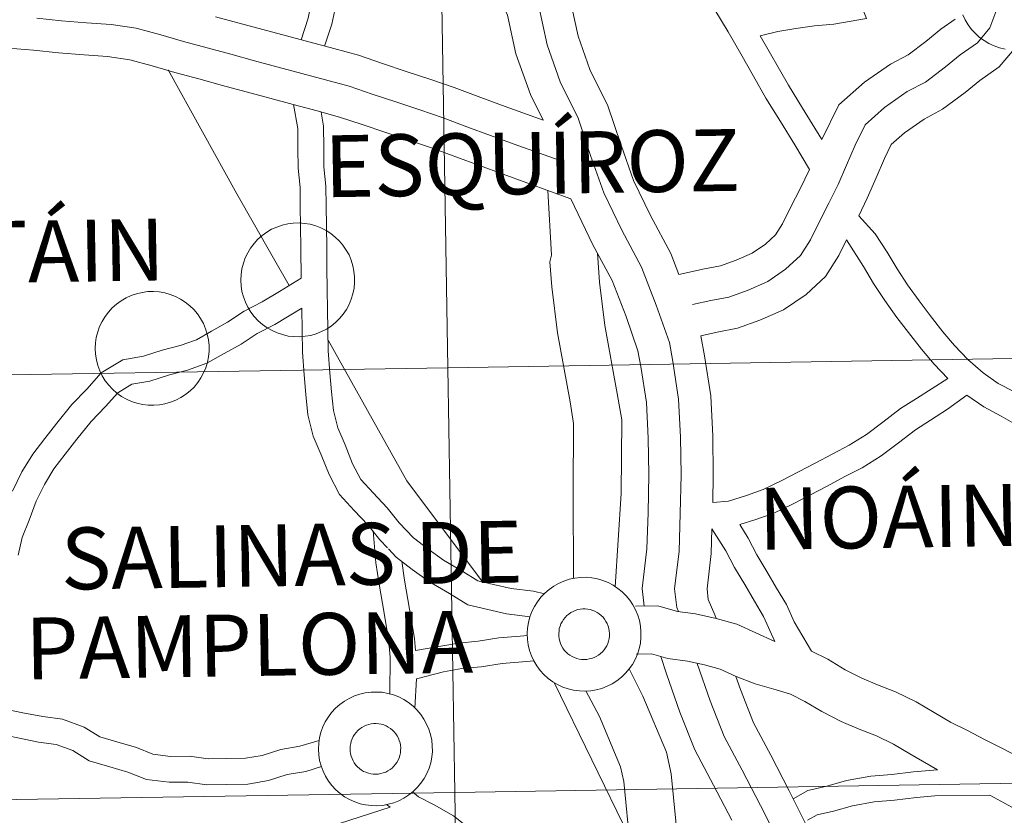
# Model space of a CAD drawing. Units: metres. Extents: x 606419 to 610920, y 4738115 to 4741155.
# Drawn here: x 607462 to 607527, y 4738287 to 4738339 of the extents above; entities that cross this region are included whole.
import ezdxf
from ezdxf.enums import TextEntityAlignment as Align

# ---------------------------------------------------------------- set-up
doc = ezdxf.new("R2010")
doc.units = ezdxf.units.M
doc.header["$MEASUREMENT"] = 0
doc.layers.add('Level 63', color=2, linetype='Continuous', lineweight=0)
doc.styles.add('Arial', font='ARIAL.TTF', dxfattribs={"height": 0.2})

msp = doc.modelspace()

# ---------------------------------------------------------------- linework, layer by layer
at = {"layer": 'Level 63', "linetype": 'Continuous', "lineweight": 0}
for points in [[(607477.22, 4738360.97, 0.01), (607480.95, 4738359.77, 0.01), (607482.43, 4738359.09, 0.01), (607484.86, 4738357.36, 0.01), (607486.9, 4738355.7, 0.01), (607489.13, 4738354.07, 0.01), (607490.21, 4738353.03, 0.01), (607492.26, 4738351, 0.01), (607493.95, 4738348.69, 0.01), (607495.45, 4738346.27, 0.01), (607496.97, 4738343.8, 0.01), (607498.19, 4738341.08, 0.01), (607498.79, 4738338.34, 0.01), (607499.56, 4738336.14, 0.01), (607500.76, 4738333.72, 0.01), (607501.63, 4738331.12, 0.01), (607502.46, 4738328.77, 0.01), (607503.57, 4738326.45, 0.01), (607504.92, 4738323.94, 0.01), (607505.46, 4738322.55, 0.01)], [(607475.9, 4738356.91, 0.01), (607478.36, 4738356.1, 0.01), (607480.38, 4738355.31, 0.01), (607482.26, 4738353.96, 0.01), (607484.29, 4738352.31, 0.01), (607486.37, 4738350.8, 0.01), (607487.22, 4738349.98, 0.01), (607489.01, 4738348.2, 0.01), (607490.4, 4738346.3, 0.01), (607491.81, 4738344.02, 0.01), (607493.19, 4738341.79, 0.01), (607494.11, 4738339.74, 0.01), (607494.67, 4738337.17, 0.01), (607495.62, 4738334.48, 0.01), (607496.46, 4738332.77, 0.01)], [(607499.49, 4738357.54, 0.01), (607500.02, 4738356.38, 0.01), (607500.51, 4738355.08, 0.01), (607501.07, 4738353.82, 0.01), (607501.63, 4738352.69, 0.01), (607502.2, 4738351.57, 0.01), (607502.82, 4738350.25, 0.01), (607503.31, 4738349.14, 0.01), (607503.94, 4738347.65, 0.01), (607504.49, 4738346.45, 0.01), (607505.11, 4738345.25, 0.01), (607505.74, 4738344, 0.01), (607506.45, 4738342.72, 0.01), (607507.14, 4738341.41, 0.01), (607507.84, 4738340.08, 0.01), (607508.73, 4738338.62, 0.01), (607509.57, 4738337.16, 0.01), (607510.4, 4738335.69, 0.01), (607511.23, 4738334.22, 0.01), (607512.19, 4738332.68, 0.01), (607513.14, 4738331.13, 0.01), (607514.11, 4738329.5, 0.01)], [(607517.37, 4738326.44, 0.01), (607517.94, 4738327.61, 0.01), (607518.52, 4738328.95, 0.01), (607519.07, 4738330.23, 0.01), (607519.53, 4738331.15, 0.01), (607520.41, 4738331.94, 0.01), (607521.71, 4738332.84, 0.01), (607522.93, 4738333.49, 0.01), (607524.43, 4738334.61, 0.01), (607525.39, 4738335.39, 0.01), (607526.68, 4738336.3, 0.01), (607527.93, 4738337.78, 0.01), (607528.59, 4738339.55, 0.01), (607528.84, 4738340.9, 0.01), (607529.23, 4738342.38, 0.01), (607529.14, 4738344.01, 0.01), (607529.09, 4738345.22, 0.01), (607529.07, 4738346.5, 0.01), (607529.05, 4738347.89, 0.01), (607528.92, 4738349.47, 0.01), (607528.6, 4738350.96, 0.01), (607528.32, 4738352.35, 0.01), (607528.04, 4738353.78, 0.01), (607527.52, 4738356.43, 0.01)], [(607470.62, 4738353.93, 0.01), (607471.23, 4738354.93, 0.01), (607471.93, 4738355.6, 0.01), (607472.76, 4738355.65, 0.01), (607473.69, 4738355.64, 0.01), (607474.81, 4738355.23, 0.01), (607475.99, 4738354.8, 0.01), (607477.2, 4738354.22, 0.01), (607478.2, 4738353.82, 0.01), (607479.53, 4738353.23, 0.01), (607480.61, 4738352.62, 0.01), (607481.42, 4738352.02, 0.01), (607481.89, 4738351.24, 0.01), (607482.15, 4738350.15, 0.01), (607482.42, 4738349, 0.01), (607482.5, 4738347.92, 0.01), (607482.4, 4738346.89, 0.01), (607481.97, 4738345.8, 0.01), (607481.54, 4738344.37, 0.01), (607481.49, 4738343.02, 0.01), (607481.31, 4738341.84, 0.01), (607481.13, 4738340.64, 0.01), (607480.9, 4738339.54, 0.01), (607480.45, 4738338.09, 0.01)], [(607483.43, 4738343.7, 0.01), (607483.22, 4738343.62, 0.01), (607483.1, 4738342.87, 0.01), (607483, 4738341.67, 0.01), (607482.73, 4738340.36, 0.01), (607482.47, 4738339.14, 0.01), (607481.99, 4738337.67, 0.01)], [(607510.84, 4738338.36, 0.01), (607512.01, 4738338.64, 0.01), (607513.2, 4738338.85, 0.01), (607514.44, 4738339.03, 0.01), (607515.73, 4738339.13, 0.01), (607517.89, 4738339.5, 0.01), (607517.66, 4738340.06, 0.01), (607517.42, 4738341.14, 0.01)], [(607496.15, 4738340.41, 0.01), (607496.73, 4738337.76, 0.01), (607497.59, 4738335.31, 0.01), (607498.78, 4738332.9, 0.01), (607499.61, 4738330.43, 0.01), (607500.48, 4738327.95, 0.01), (607501.67, 4738325.48, 0.01), (607502.98, 4738323.04, 0.01), (607503.96, 4738320.51, 0.01), (607504.83, 4738318.03, 0.01), (607505.05, 4738316.79, 0.01), (607505.44, 4738314.28, 0.01), (607505.57, 4738311.77, 0.01), (607505.6, 4738309.28, 0.01), (607505.55, 4738306.7, 0.01), (607505.47, 4738304.21, 0.01), (607505.18, 4738301.72, 0.01), (607505.32, 4738300.48, 0.01), (607505.43, 4738300.21, 0.01)], [(607506.36, 4738320.56, 0.01), (607507.57, 4738320.82, 0.01), (607508.77, 4738321.05, 0.01), (607510.04, 4738321.5, 0.01), (607511.36, 4738322.08, 0.01), (607512.53, 4738322.89, 0.01), (607513.51, 4738323.8, 0.01), (607514.18, 4738324.85, 0.01), (607514.78, 4738326.06, 0.01), (607515.4, 4738327.27, 0.01), (607516, 4738328.5, 0.01), (607516.56, 4738329.8, 0.01), (607517.13, 4738331.12, 0.01), (607517.79, 4738332.46, 0.01), (607519.08, 4738333.62, 0.01), (607520.59, 4738334.67, 0.01), (607521.79, 4738335.3, 0.01), (607523.12, 4738336.3, 0.01), (607524.1, 4738337.09, 0.01), (607525.23, 4738337.89, 0.01), (607526.06, 4738338.88, 0.01), (607526.53, 4738340.12, 0.01)], [(607462.93, 4738339.53, 0.01), (607464.56, 4738339.35, 0.01), (607466.22, 4738339.23, 0.01), (607467.86, 4738339.1, 0.01), (607469.52, 4738338.86, 0.01), (607471.14, 4738338.43, 0.01), (607472.65, 4738337.98, 0.01), (607474.22, 4738337.56, 0.01), (607475.78, 4738337.14, 0.01), (607477.35, 4738336.71, 0.01), (607478.92, 4738336.29, 0.01), (607480.48, 4738335.87, 0.01), (607482.05, 4738335.44, 0.01), (607483.61, 4738335.02, 0.01), (607485.15, 4738334.5, 0.01), (607486.72, 4738333.98, 0.01), (607488.29, 4738333.46, 0.01), (607489.85, 4738332.93, 0.01), (607491.42, 4738332.34, 0.01), (607492.99, 4738331.76, 0.01), (607494.56, 4738331.19, 0.01), (607497.83, 4738330, 0.01)], [(607474.77, 4738339.62, 0.01), (607476.34, 4738339.2, 0.01), (607477.91, 4738338.78, 0.01), (607479.47, 4738338.35, 0.01), (607481.04, 4738337.93, 0.01), (607482.6, 4738337.51, 0.01), (607484.23, 4738337.07, 0.01), (607485.83, 4738336.52, 0.01), (607487.4, 4738336, 0.01), (607488.96, 4738335.48, 0.01), (607490.57, 4738334.94, 0.01), (607492.17, 4738334.34, 0.01), (607493.72, 4738333.77, 0.01), (607496.46, 4738332.77, 0.01)], [(607514.93, 4738331.48, 0.01), (607516.06, 4738333.78, 0.01), (607517.75, 4738335.3, 0.01), (607519.48, 4738336.49, 0.01), (607520.64, 4738337.11, 0.01), (607521.81, 4738337.98, 0.01), (607522.81, 4738338.8, 0.01), (607523.77, 4738339.47, 0.01)], [(607527.07, 4738337.48, 0.01), (607526.7, 4738337.57, 0.01), (607526.34, 4738337.69, 0.01), (607526, 4738337.85, 0.01), (607525.68, 4738338.04, 0.01), (607525.38, 4738338.26, 0.01), (607525.1, 4738338.51, 0.01), (607524.84, 4738338.79, 0.01), (607524.62, 4738339.09, 0.01), (607524.43, 4738339.42, 0.01), (607524.27, 4738339.76, 0.01)], [(607510.84, 4738338.36, 0.01), (607512.71, 4738335.1, 0.01), (607513.65, 4738333.57, 0.01), (607514.93, 4738331.48, 0.01)], [(607461.06, 4738337.55, 0.01), (607462.72, 4738337.4, 0.01), (607464.37, 4738337.23, 0.01), (607466.06, 4738337.1, 0.01), (607467.62, 4738336.98, 0.01), (607469.09, 4738336.76, 0.01), (607470.56, 4738336.38, 0.01), (607472.07, 4738335.93, 0.01), (607473.66, 4738335.5, 0.01), (607475.23, 4738335.08, 0.01), (607476.79, 4738334.65, 0.01), (607478.36, 4738334.23, 0.01), (607479.92, 4738333.81, 0.01), (607481.49, 4738333.38, 0.01), (607482.99, 4738332.98, 0.01), (607484.47, 4738332.48, 0.01), (607486.05, 4738331.95, 0.01), (607487.61, 4738331.43, 0.01), (607489.14, 4738330.92, 0.01), (607490.68, 4738330.34, 0.01), (607492.26, 4738329.76, 0.01), (607493.83, 4738329.19, 0.01), (607495.39, 4738328.62, 0.01), (607496.96, 4738328.04, 0.01), (607498.3, 4738327.56, 0.01)], [(607471.63, 4738336.1, 0.01), (607476.17, 4738327.9, 0.01), (607478.51, 4738323.79, 0.01), (607479.65, 4738321.81, 0.01)], [(607479.94, 4738333.8, 0.01), (607480.21, 4738332.23, 0.01), (607480.23, 4738330.91, 0.01), (607480.25, 4738329.59, 0.01), (607480.37, 4738328.3, 0.01), (607480.38, 4738327.05, 0.01), (607480.4, 4738325.76, 0.01), (607480.42, 4738324.27, 0.01), (607480.45, 4738322.3, 0.01)], [(607481.76, 4738333.31, 0.01), (607481.92, 4738332.38, 0.01), (607481.94, 4738330.93, 0.01), (607481.95, 4738329.68, 0.01), (607482.07, 4738328.39, 0.01), (607482.09, 4738327.07, 0.01), (607482.11, 4738325.78, 0.01), (607482.13, 4738324.3, 0.01), (607482.15, 4738323.01, 0.01), (607482.17, 4738321.52, 0.01), (607482.19, 4738320.24, 0.01), (607482.21, 4738318.85, 0.01), (607482.23, 4738317.49, 0.01), (607482.35, 4738316.04, 0.01), (607482.46, 4738314.76, 0.01), (607482.58, 4738313.54, 0.01), (607482.86, 4738312.38, 0.01), (607483.35, 4738311.26, 0.01), (607483.85, 4738310, 0.01), (607484.39, 4738308.96, 0.01), (607485.22, 4738308.07, 0.01), (607486.14, 4738307.08, 0.01), (607486.94, 4738306.1, 0.01), (607487.89, 4738305.09, 0.01), (607488.82, 4738304.37, 0.01), (607489.87, 4738303.62, 0.01), (607491.15, 4738302.86, 0.01), (607492.14, 4738302.25, 0.01), (607493.19, 4738302, 0.01), (607494.34, 4738301.73, 0.01), (607495.83, 4738301.56, 0.01), (607496.55, 4738301.39, 0.01)], [(607505.46, 4738322.55, 0.01), (607507.15, 4738322.91, 0.01), (607508.21, 4738323.11, 0.01), (607509.25, 4738323.49, 0.01), (607510.32, 4738323.95, 0.01), (607511.19, 4738324.56, 0.01), (607511.86, 4738325.18, 0.01), (607512.32, 4738325.9, 0.01), (607512.87, 4738327.02, 0.01), (607513.49, 4738328.23, 0.01), (607514.11, 4738329.5, 0.01)], [(607496.78, 4738328.11, 0.01), (607497.02, 4738323.82, 0.01), (607496.92, 4738323.38, 0.01), (607497.04, 4738321.72, 0.01), (607497.42, 4738318.68, 0.01), (607498.25, 4738314.11, 0.01), (607498.49, 4738312.67, 0.01), (607498.46, 4738308.09, 0.01), (607498.47, 4738302.4, 0.01)], [(607498.3, 4738327.56, 0.01), (607499.77, 4738324.51, 0.01), (607501.03, 4738322.15, 0.01), (607501.96, 4738319.77, 0.01), (607502.75, 4738317.49, 0.01), (607502.95, 4738316.44, 0.01), (607503.31, 4738314.06, 0.01), (607503.43, 4738311.7, 0.01), (607503.47, 4738309.29, 0.01), (607503.42, 4738306.76, 0.01), (607503.34, 4738304.37, 0.01), (607503.03, 4738301.73, 0.01), (607503.16, 4738300.57, 0.01)], [(607517.37, 4738326.44, 0.01), (607518.47, 4738325.24, 0.01), (607519.25, 4738324.03, 0.01), (607519.91, 4738322.92, 0.01), (607520.61, 4738321.86, 0.01), (607521.37, 4738320.79, 0.01), (607522.11, 4738319.83, 0.01), (607522.95, 4738318.75, 0.01), (607523.72, 4738317.84, 0.01), (607524.61, 4738316.92, 0.01), (607525.61, 4738316.03, 0.01), (607526.61, 4738315.33, 0.01), (607527.69, 4738314.76, 0.01)], [(607506.91, 4738318.49, 0.01), (607508, 4738318.72, 0.01), (607509.34, 4738318.98, 0.01), (607510.82, 4738319.52, 0.01), (607512.4, 4738320.2, 0.01), (607513.88, 4738321.22, 0.01), (607515.17, 4738322.42, 0.01), (607516.05, 4738323.8, 0.01), (607516.56, 4738324.84, 0.01)], [(607516.56, 4738324.84, 0.01), (607517.69, 4738323.07, 0.01), (607518.36, 4738321.95, 0.01), (607519.1, 4738320.83, 0.01), (607519.89, 4738319.7, 0.01), (607520.66, 4738318.71, 0.01), (607521.52, 4738317.59, 0.01), (607522.37, 4738316.6, 0.01), (607523.28, 4738315.66, 0.01)], [(607500.06, 4738323.96, 0.01), (607500.2, 4738322.03, 0.01), (607500.56, 4738319.16, 0.01), (607501.37, 4738314.66, 0.01), (607501.67, 4738312.92, 0.01), (607501.63, 4738308.04, 0.01), (607501.23, 4738301.86, 0.01)], [(607461.32, 4738308.19, 0.01), (607461.93, 4738309.47, 0.01), (607462.66, 4738310.64, 0.01), (607463.46, 4738311.68, 0.01), (607464.25, 4738312.69, 0.01), (607465.25, 4738313.93, 0.01), (607466.24, 4738314.95, 0.01), (607467.19, 4738316.03, 0.01), (607468.62, 4738316.9, 0.01), (607470, 4738317.13, 0.01), (607471.24, 4738317.53, 0.01), (607472.42, 4738317.84, 0.01), (607473.5, 4738318.22, 0.01), (607474.51, 4738318.79, 0.01), (607475.57, 4738319.39, 0.01), (607476.66, 4738320.11, 0.01), (607477.85, 4738320.73, 0.01), (607479.01, 4738321.42, 0.01), (607480.45, 4738322.3, 0.01)], [(607461.7, 4738303.95, 0.01), (607461.97, 4738305.11, 0.01), (607462.43, 4738306.26, 0.01), (607462.89, 4738307.53, 0.01), (607463.43, 4738308.64, 0.01), (607464.06, 4738309.67, 0.01), (607464.81, 4738310.63, 0.01), (607465.59, 4738311.63, 0.01), (607466.53, 4738312.8, 0.01), (607467.49, 4738313.79, 0.01), (607468.3, 4738314.71, 0.01), (607469.22, 4738315.27, 0.01), (607470.41, 4738315.47, 0.01), (607471.73, 4738315.89, 0.01), (607472.92, 4738316.21, 0.01), (607474.2, 4738316.66, 0.01), (607475.35, 4738317.31, 0.01), (607476.46, 4738317.93, 0.01), (607477.52, 4738318.63, 0.01), (607478.69, 4738319.24, 0.01), (607480.48, 4738320.32, 0.01)], [(607480.48, 4738320.32, 0.01), (607480.5, 4738318.82, 0.01), (607480.52, 4738317.41, 0.01), (607480.65, 4738315.89, 0.01), (607480.76, 4738314.6, 0.01), (607480.89, 4738313.25, 0.01), (607481.23, 4738311.84, 0.01), (607481.77, 4738310.6, 0.01), (607482.29, 4738309.29, 0.01), (607482.98, 4738307.97, 0.01), (607483.96, 4738306.91, 0.01), (607484.85, 4738305.95, 0.01), (607485.66, 4738304.97, 0.01), (607486.15, 4738304.44, 0.01)], [(607506.91, 4738318.49, 0.01), (607507.16, 4738317.15, 0.01), (607507.57, 4738314.5, 0.01), (607507.7, 4738311.84, 0.01), (607507.74, 4738309.27, 0.01), (607507.7, 4738307.44, 0.01)], [(607482.22, 4738318.19, 0.01), (607487.44, 4738308.87, 0.01), (607492.46, 4738302.18, 0.01)], [(607507.7, 4738307.44, 0.01), (607508.75, 4738307.53, 0.01), (607509.94, 4738307.9, 0.01), (607511.04, 4738308.29, 0.01), (607512.28, 4738308.89, 0.01), (607513.38, 4738309.46, 0.01), (607514.49, 4738310.04, 0.01), (607515.65, 4738310.66, 0.01), (607516.74, 4738311.23, 0.01), (607517.88, 4738311.94, 0.01), (607518.96, 4738312.76, 0.01), (607520.14, 4738313.66, 0.01), (607521.2, 4738314.34, 0.01), (607523.28, 4738315.66, 0.01)], [(607509.49, 4738305.97, 0.01), (607510.48, 4738306.28, 0.01), (607511.7, 4738306.71, 0.01), (607513.04, 4738307.36, 0.01), (607514.17, 4738307.95, 0.01), (607515.29, 4738308.53, 0.01), (607516.45, 4738309.15, 0.01), (607517.59, 4738309.74, 0.01), (607518.85, 4738310.53, 0.01), (607520, 4738311.4, 0.01), (607521.13, 4738312.26, 0.01), (607522.13, 4738312.9, 0.01), (607523.26, 4738313.62, 0.01), (607524.53, 4738314.55, 0.01)], [(607524.53, 4738314.55, 0.01), (607525.66, 4738313.77, 0.01), (607526.8, 4738313.16, 0.01), (607527.89, 4738312.54, 0.01)], [(607485.21, 4738305.56, 0.01), (607485.38, 4738303.45, 0.01), (607485.61, 4738302.03, 0.01), (607485.82, 4738300.74, 0.01), (607486.04, 4738299.45, 0.01), (607486.25, 4738298.2, 0.01), (607486.34, 4738297.2, 0.01)], [(607507.65, 4738305.7, 0.01), (607507.6, 4738304.06, 0.01), (607507.33, 4738301.72, 0.01), (607507.41, 4738301.02, 0.01), (607507.84, 4738300, 0.01), (607507.92, 4738299.76, 0.01)], [(607507.65, 4738305.7, 0.01), (607508.56, 4738304.23, 0.01), (607509.14, 4738303.14, 0.01), (607509.82, 4738302, 0.01), (607510.46, 4738300.89, 0.01), (607511.07, 4738299.89, 0.01), (607511.81, 4738298.22, 0.01)], [(607509.49, 4738305.97, 0.01), (607510.04, 4738305.08, 0.01), (607510.63, 4738303.98, 0.01), (607511.29, 4738302.86, 0.01), (607511.93, 4738301.77, 0.01), (607512.59, 4738300.68, 0.01), (607513.09, 4738299.54, 0.01), (607514.24, 4738297.58, 0.01)], [(607486.22, 4738304.37, 0.01), (607486.73, 4738303.82, 0.01), (607487.8, 4738302.99, 0.01), (607488.94, 4738302.18, 0.01), (607490.26, 4738301.4, 0.01), (607491.48, 4738300.65, 0.01), (607492.8, 4738300.34, 0.01), (607494.04, 4738300.05, 0.01), (607495.61, 4738299.86, 0.01)], [(607487.1, 4738303.54, 0.01), (607487.29, 4738302.3, 0.01), (607487.51, 4738301.02, 0.01), (607487.72, 4738299.74, 0.01), (607487.95, 4738298.42, 0.01), (607488.02, 4738297.64, 0.01)], [(607502.59, 4738300.56, 0.01), (607504.07, 4738300.58, 0.01), (607505.37, 4738300.22, 0.01), (607506.57, 4738300.06, 0.01), (607507.94, 4738299.76, 0.01), (607509.29, 4738299.37, 0.01), (607511.81, 4738298.22, 0.01)], [(607488.02, 4738297.64, 0.01), (607490.87, 4738298.12, 0.01), (607492.16, 4738298.24, 0.01), (607493.54, 4738298.46, 0.01), (607494.95, 4738298.58, 0.01), (607495.43, 4738298.63, 0.01)], [(607514.24, 4738297.58, 0.01), (607515.33, 4738297.05, 0.01), (607516.48, 4738296.36, 0.01), (607517.57, 4738295.8, 0.01), (607518.61, 4738295.35, 0.01), (607519.8, 4738294.9, 0.01), (607521.18, 4738294.22, 0.01), (607522.36, 4738293.52, 0.01), (607523.45, 4738292.89, 0.01), (607524.58, 4738292.32, 0.01), (607525.71, 4738291.74, 0.01), (607526.85, 4738291.16, 0.01), (607527.99, 4738290.57, 0.01), (607529.15, 4738289.98, 0.01), (607530.32, 4738289.34, 0.01), (607531.51, 4738288.61, 0.01), (607532.64, 4738287.86, 0.01), (607533.76, 4738287.2, 0.01), (607534.94, 4738286.55, 0.01)], [(607486.34, 4738297.2, 0.01), (607486.31, 4738294.75, 0.01)], [(607488.09, 4738295.75, 0.01), (607489.87, 4738296.22, 0.01), (607491.09, 4738296.43, 0.01), (607492.37, 4738296.55, 0.01), (607493.75, 4738296.76, 0.01), (607495.11, 4738296.88, 0.01), (607495.86, 4738296.95, 0.01)], [(607502.64, 4738297.39, 0.01), (607503.65, 4738297.41, 0.01), (607504.73, 4738297.1, 0.01), (607506.02, 4738296.93, 0.01), (607507.15, 4738296.68, 0.01), (607508.19, 4738296.39, 0.01), (607509.26, 4738295.9, 0.01), (607510.52, 4738295.43, 0.01), (607511.75, 4738295.07, 0.01), (607512.85, 4738294.73, 0.01), (607513.81, 4738294.26, 0.01), (607514.93, 4738293.58, 0.01), (607516.21, 4738292.93, 0.01), (607517.41, 4738292.41, 0.01), (607518.54, 4738291.98, 0.01), (607519.67, 4738291.43, 0.01), (607520.76, 4738290.79, 0.01), (607522.58, 4738289.73, 0.01)], [(607504.26, 4738297.23, 0.01), (607504.65, 4738296.08, 0.01), (607505.53, 4738293.55, 0.01), (607506.52, 4738291.04, 0.01), (607507.75, 4738288.71, 0.01), (607508.96, 4738286.38, 0.01)], [(607502.16, 4738296.42, 0.01), (607503.07, 4738294.61, 0.01), (607504.63, 4738290.89, 0.01), (607504.95, 4738289.46, 0.01), (607505.42, 4738284.75, 0.01), (607505.31, 4738280.45, 0.01), (607505.21, 4738276.3, 0.01), (607505.15, 4738272.42, 0.01), (607505.25, 4738269.67, 0.01), (607505.27, 4738268.34, 0.01), (607505.09, 4738263.82, 0.01), (607505.09, 4738259.99, 0.01), (607505.15, 4738255.96, 0.01), (607505.19, 4738251.64, 0.01), (607504.93, 4738248.72, 0.01), (607504.19, 4738244.49, 0.01), (607503.51, 4738240.33, 0.01)], [(607506.67, 4738296.79, 0.01), (607506.67, 4738296.77, 0.01), (607507.54, 4738294.3, 0.01), (607508.46, 4738291.94, 0.01), (607509.65, 4738289.71, 0.01), (607510.86, 4738287.36, 0.01), (607512.05, 4738285, 0.01)], [(607488.09, 4738295.75, 0.01), (607487.97, 4738293.81, 0.01)], [(607509.24, 4738295.91, 0.01), (607509.54, 4738295.04, 0.01), (607510.4, 4738292.83, 0.01), (607511.54, 4738290.7, 0.01), (607512.77, 4738288.33, 0.01), (607514.1, 4738285.68, 0.01)], [(607497.2, 4738295.52, 0.01), (607502.18, 4738285.26, 0.01)], [(607499.29, 4738294.95, 0.01), (607500.2, 4738293.26, 0.01), (607501.59, 4738289.93, 0.01), (607501.81, 4738288.96, 0.01), (607502.24, 4738284.63, 0.01), (607502.14, 4738280.63, 0.01)], [(607458.37, 4738294.08, 0.01), (607460.63, 4738293.79, 0.01), (607462.01, 4738293.51, 0.01), (607463.33, 4738293.25, 0.01), (607464.64, 4738293.07, 0.01), (607466.06, 4738292.54, 0.01), (607467.1, 4738291.9, 0.01), (607468.24, 4738291.57, 0.01), (607469.53, 4738291.2, 0.01), (607470.62, 4738290.76, 0.01), (607471.79, 4738290.61, 0.01), (607473.05, 4738290.62, 0.01), (607474.29, 4738290.45, 0.01), (607475.47, 4738290.47, 0.01), (607476.75, 4738290.49, 0.01), (607477.86, 4738290.68, 0.01), (607479.1, 4738291.08, 0.01), (607480.35, 4738291.29, 0.01), (607481.63, 4738291.67, 0.01)], [(607458.34, 4738292.36, 0.01), (607460.36, 4738292.1, 0.01), (607461.67, 4738291.84, 0.01), (607463.04, 4738291.56, 0.01), (607464.22, 4738291.4, 0.01), (607465.31, 4738291, 0.01), (607466.4, 4738290.33, 0.01), (607467.76, 4738289.93, 0.01), (607468.97, 4738289.58, 0.01), (607470.19, 4738289.09, 0.01), (607471.7, 4738288.9, 0.01), (607472.94, 4738288.91, 0.01), (607474.19, 4738288.74, 0.01), (607475.5, 4738288.76, 0.01), (607476.9, 4738288.78, 0.01), (607478.27, 4738289.01, 0.01), (607479.51, 4738289.41, 0.01), (607480.74, 4738289.62, 0.01), (607481.79, 4738289.94, 0.01)], [(607513.03, 4738287.81, 0.01), (607513.99, 4738288.35, 0.01), (607515.27, 4738288.64, 0.01), (607516.57, 4738289.01, 0.01), (607518.18, 4738289.3, 0.01), (607519.56, 4738289.41, 0.01), (607521.01, 4738289.6, 0.01), (607522.58, 4738289.73, 0.01)], [(607487.81, 4738288.26, 0.01), (607488.22, 4738287.94, 0.01), (607489.26, 4738287.4, 0.01), (607490.52, 4738286.68, 0.01), (607491.51, 4738285.91, 0.01), (607492.57, 4738285.36, 0.01), (607493.67, 4738284.68, 0.01), (607494.77, 4738284.1, 0.01), (607495.87, 4738283.42, 0.01), (607496.95, 4738282.85, 0.01), (607498.13, 4738282.18, 0.01), (607499.47, 4738281.54, 0.01), (607500.71, 4738281.08, 0.01), (607502.14, 4738280.63, 0.01)], [(607513.98, 4738286.39, 0.01), (607514.61, 4738286.74, 0.01), (607515.7, 4738286.99, 0.01), (607516.95, 4738287.34, 0.01), (607518.4, 4738287.6, 0.01), (607519.74, 4738287.71, 0.01), (607521.19, 4738287.9, 0.01), (607522.42, 4738288, 0.01), (607526.06, 4738288.05, 0.01)], [(607526.06, 4738288.05, 0.01), (607528.73, 4738286.59, 0.01), (607529.81, 4738285.93, 0.01), (607530.95, 4738285.18, 0.01), (607532.19, 4738284.44, 0.01), (607533.43, 4738283.76, 0.01), (607534.67, 4738283.09, 0.01), (607535.85, 4738282.5, 0.01)], [(607460.9, 4738280.3, 0.01), (607462.37, 4738280.55, 0.01), (607463.52, 4738281.05, 0.01), (607464.94, 4738281.38, 0.01), (607466.11, 4738281.79, 0.01), (607467.43, 4738282.11, 0.01), (607468.72, 4738282.43, 0.01), (607470.14, 4738282.76, 0.01), (607471.41, 4738282.97, 0.01), (607472.67, 4738283.28, 0.01), (607473.97, 4738283.6, 0.01), (607475.65, 4738283.92, 0.01), (607476.91, 4738284.23, 0.01), (607478.23, 4738284.56, 0.01), (607479.67, 4738284.77, 0.01), (607480.78, 4738285.16, 0.01), (607481.89, 4738285.55, 0.01), (607482.98, 4738286.16, 0.01), (607486.33, 4738287.25, 0.01)], [(607486.1, 4738287.43, 0.01), (607486.33, 4738287.25, 0.01)]]:
    msp.add_polyline3d(points, dxfattribs=at)
for points in [[(607490.15, 4738316.35, 0.01), (607489.69, 4738344.49, 0.01), (607531.13, 4738345.18, 0.01), (607531.6, 4738317.04, 0.01), (607490.15, 4738316.35, 0.01)], [(607448.69, 4738315.69, 0.01), (607448.25, 4738343.82, 0.01), (607489.69, 4738344.49, 0.01), (607490.15, 4738316.35, 0.01), (607448.69, 4738315.69, 0.01)], [(607476.46, 4738322.55, 0.01), (607476.52, 4738322.92, 0.01), (607476.61, 4738323.29, 0.01), (607476.73, 4738323.64, 0.01), (607476.9, 4738323.98, 0.01), (607477.09, 4738324.3, 0.01), (607477.32, 4738324.6, 0.01), (607477.57, 4738324.88, 0.01), (607477.85, 4738325.13, 0.01), (607478.16, 4738325.35, 0.01), (607478.48, 4738325.54, 0.01), (607478.83, 4738325.69, 0.01), (607479.18, 4738325.82, 0.01), (607479.55, 4738325.9, 0.01), (607479.92, 4738325.95, 0.01), (607480.3, 4738325.96, 0.01), (607480.67, 4738325.93, 0.01), (607481.04, 4738325.87, 0.01), (607481.41, 4738325.77, 0.01), (607481.75, 4738325.63, 0.01), (607482.09, 4738325.46, 0.01), (607482.41, 4738325.26, 0.01), (607482.7, 4738325.02, 0.01), (607482.97, 4738324.76, 0.01), (607483.21, 4738324.48, 0.01), (607483.43, 4738324.16, 0.01), (607483.61, 4738323.84, 0.01), (607483.75, 4738323.49, 0.01), (607483.87, 4738323.13, 0.01), (607483.94, 4738322.76, 0.01), (607483.98, 4738322.39, 0.01), (607483.98, 4738322.01, 0.01), (607483.95, 4738321.64, 0.01), (607483.87, 4738321.27, 0.01), (607483.76, 4738320.91, 0.01), (607483.62, 4738320.56, 0.01), (607483.44, 4738320.23, 0.01), (607483.23, 4738319.92, 0.01), (607482.99, 4738319.63, 0.01), (607482.72, 4738319.37, 0.01), (607482.43, 4738319.13, 0.01), (607482.11, 4738318.93, 0.01), (607481.78, 4738318.76, 0.01), (607481.43, 4738318.62, 0.01), (607481.07, 4738318.51, 0.01), (607480.7, 4738318.45, 0.01), (607480.32, 4738318.42, 0.01), (607479.95, 4738318.43, 0.01), (607479.57, 4738318.47, 0.01), (607479.21, 4738318.56, 0.01), (607478.85, 4738318.67, 0.01), (607478.51, 4738318.83, 0.01), (607478.18, 4738319.01, 0.01), (607477.87, 4738319.23, 0.01), (607477.59, 4738319.48, 0.01), (607477.33, 4738319.76, 0.01), (607477.11, 4738320.05, 0.01), (607476.91, 4738320.37, 0.01), (607476.75, 4738320.71, 0.01), (607476.61, 4738321.06, 0.01), (607476.52, 4738321.43, 0.01), (607476.46, 4738321.8, 0.01), (607476.44, 4738322.18, 0.01), (607476.46, 4738322.55, 0.01)], [(607466.82, 4738318.01, 0.01), (607466.87, 4738318.38, 0.01), (607466.97, 4738318.75, 0.01), (607467.09, 4738319.1, 0.01), (607467.25, 4738319.44, 0.01), (607467.45, 4738319.76, 0.01), (607467.68, 4738320.06, 0.01), (607467.93, 4738320.34, 0.01), (607468.21, 4738320.59, 0.01), (607468.52, 4738320.81, 0.01), (607468.84, 4738321, 0.01), (607469.18, 4738321.15, 0.01), (607469.54, 4738321.27, 0.01), (607469.91, 4738321.36, 0.01), (607470.28, 4738321.41, 0.01), (607470.65, 4738321.42, 0.01), (607471.03, 4738321.39, 0.01), (607471.4, 4738321.33, 0.01), (607471.76, 4738321.23, 0.01), (607472.11, 4738321.09, 0.01), (607472.45, 4738320.92, 0.01), (607472.76, 4738320.72, 0.01), (607473.06, 4738320.48, 0.01), (607473.33, 4738320.22, 0.01), (607473.57, 4738319.93, 0.01), (607473.78, 4738319.62, 0.01), (607473.97, 4738319.29, 0.01), (607474.11, 4738318.95, 0.01), (607474.22, 4738318.59, 0.01), (607474.3, 4738318.22, 0.01), (607474.34, 4738317.85, 0.01), (607474.34, 4738317.47, 0.01), (607474.3, 4738317.1, 0.01), (607474.23, 4738316.73, 0.01), (607474.12, 4738316.37, 0.01), (607473.97, 4738316.02, 0.01), (607473.8, 4738315.69, 0.01), (607473.59, 4738315.38, 0.01), (607473.35, 4738315.09, 0.01), (607473.08, 4738314.83, 0.01), (607472.78, 4738314.59, 0.01), (607472.47, 4738314.39, 0.01), (607472.13, 4738314.22, 0.01), (607471.79, 4738314.08, 0.01), (607471.42, 4738313.97, 0.01), (607471.05, 4738313.91, 0.01), (607470.68, 4738313.88, 0.01), (607470.3, 4738313.89, 0.01), (607469.93, 4738313.93, 0.01), (607469.56, 4738314.01, 0.01), (607469.21, 4738314.13, 0.01), (607468.86, 4738314.29, 0.01), (607468.54, 4738314.47, 0.01), (607468.23, 4738314.69, 0.01), (607467.95, 4738314.94, 0.01), (607467.69, 4738315.21, 0.01), (607467.46, 4738315.51, 0.01), (607467.27, 4738315.83, 0.01), (607467.1, 4738316.17, 0.01), (607466.97, 4738316.52, 0.01), (607466.88, 4738316.89, 0.01), (607466.82, 4738317.26, 0.01), (607466.8, 4738317.64, 0.01), (607466.82, 4738318.01, 0.01)], [(607490.61, 4738288.22, 0.01), (607490.15, 4738316.35, 0.01), (607531.6, 4738317.04, 0.01), (607532.08, 4738288.91, 0.01), (607490.61, 4738288.22, 0.01)], [(607449.14, 4738287.55, 0.01), (607448.69, 4738315.69, 0.01), (607490.15, 4738316.35, 0.01), (607490.61, 4738288.22, 0.01), (607449.14, 4738287.55, 0.01)], [(607495.41, 4738298.75, 0.01), (607495.43, 4738299.12, 0.01), (607495.49, 4738299.49, 0.01), (607495.59, 4738299.86, 0.01), (607495.72, 4738300.21, 0.01), (607495.89, 4738300.54, 0.01), (607496.09, 4738300.86, 0.01), (607496.32, 4738301.16, 0.01), (607496.57, 4738301.44, 0.01), (607496.86, 4738301.68, 0.01), (607497.17, 4738301.9, 0.01), (607497.49, 4738302.08, 0.01), (607497.84, 4738302.23, 0.01), (607498.19, 4738302.35, 0.01), (607498.56, 4738302.43, 0.01), (607498.94, 4738302.47, 0.01), (607499.31, 4738302.48, 0.01), (607499.69, 4738302.45, 0.01), (607500.06, 4738302.38, 0.01), (607500.42, 4738302.27, 0.01), (607500.77, 4738302.13, 0.01), (607501.1, 4738301.96, 0.01), (607501.41, 4738301.75, 0.01), (607501.7, 4738301.52, 0.01), (607501.97, 4738301.25, 0.01), (607502.21, 4738300.96, 0.01), (607502.42, 4738300.65, 0.01), (607502.59, 4738300.32, 0.01), (607502.74, 4738299.97, 0.01), (607502.85, 4738299.61, 0.01), (607502.92, 4738299.24, 0.01), (607502.95, 4738298.86, 0.01), (607502.95, 4738298.49, 0.01), (607502.91, 4738298.11, 0.01), (607502.83, 4738297.75, 0.01), (607502.71, 4738297.39, 0.01), (607502.57, 4738297.04, 0.01), (607502.38, 4738296.71, 0.01), (607502.17, 4738296.41, 0.01), (607501.92, 4738296.12, 0.01), (607501.65, 4738295.86, 0.01), (607501.35, 4738295.63, 0.01), (607501.04, 4738295.43, 0.01), (607500.7, 4738295.26, 0.01), (607500.35, 4738295.12, 0.01), (607499.99, 4738295.03, 0.01), (607499.62, 4738294.96, 0.01), (607499.24, 4738294.94, 0.01), (607498.87, 4738294.95, 0.01), (607498.49, 4738295, 0.01), (607498.13, 4738295.09, 0.01), (607497.77, 4738295.21, 0.01), (607497.43, 4738295.37, 0.01), (607497.11, 4738295.56, 0.01), (607496.8, 4738295.78, 0.01), (607496.52, 4738296.04, 0.01), (607496.27, 4738296.31, 0.01), (607496.05, 4738296.62, 0.01), (607495.85, 4738296.94, 0.01), (607495.69, 4738297.28, 0.01), (607495.57, 4738297.63, 0.01), (607495.48, 4738298, 0.01), (607495.43, 4738298.37, 0.01), (607495.41, 4738298.75, 0.01)], [(607495.41, 4738298.75, 0.01), (607495.43, 4738299.12, 0.01), (607495.49, 4738299.49, 0.01), (607495.59, 4738299.86, 0.01), (607495.72, 4738300.21, 0.01), (607495.89, 4738300.54, 0.01), (607496.09, 4738300.86, 0.01), (607496.32, 4738301.16, 0.01), (607496.57, 4738301.44, 0.01), (607496.86, 4738301.68, 0.01), (607497.17, 4738301.9, 0.01), (607497.49, 4738302.08, 0.01), (607497.84, 4738302.23, 0.01), (607498.19, 4738302.35, 0.01), (607498.56, 4738302.43, 0.01), (607498.94, 4738302.47, 0.01), (607499.31, 4738302.48, 0.01), (607499.69, 4738302.45, 0.01), (607500.06, 4738302.38, 0.01), (607500.42, 4738302.27, 0.01), (607500.77, 4738302.13, 0.01), (607501.1, 4738301.96, 0.01), (607501.41, 4738301.75, 0.01), (607501.7, 4738301.52, 0.01), (607501.97, 4738301.25, 0.01), (607502.21, 4738300.96, 0.01), (607502.42, 4738300.65, 0.01), (607502.59, 4738300.32, 0.01), (607502.74, 4738299.97, 0.01), (607502.85, 4738299.61, 0.01), (607502.92, 4738299.24, 0.01), (607502.95, 4738298.86, 0.01), (607502.95, 4738298.49, 0.01), (607502.91, 4738298.11, 0.01), (607502.83, 4738297.75, 0.01), (607502.71, 4738297.39, 0.01), (607502.57, 4738297.04, 0.01), (607502.38, 4738296.71, 0.01), (607502.17, 4738296.41, 0.01), (607501.92, 4738296.12, 0.01), (607501.65, 4738295.86, 0.01), (607501.35, 4738295.63, 0.01), (607501.04, 4738295.43, 0.01), (607500.7, 4738295.26, 0.01), (607500.35, 4738295.12, 0.01), (607499.99, 4738295.03, 0.01), (607499.62, 4738294.96, 0.01), (607499.24, 4738294.94, 0.01), (607498.87, 4738294.95, 0.01), (607498.49, 4738295, 0.01), (607498.13, 4738295.09, 0.01), (607497.77, 4738295.21, 0.01), (607497.43, 4738295.37, 0.01), (607497.11, 4738295.56, 0.01), (607496.8, 4738295.78, 0.01), (607496.52, 4738296.04, 0.01), (607496.27, 4738296.31, 0.01), (607496.05, 4738296.62, 0.01), (607495.85, 4738296.94, 0.01), (607495.69, 4738297.28, 0.01), (607495.57, 4738297.63, 0.01), (607495.48, 4738298, 0.01), (607495.43, 4738298.37, 0.01), (607495.41, 4738298.75, 0.01)], [(607497.54, 4738299.08, 0.01), (607497.59, 4738299.24, 0.01), (607497.65, 4738299.4, 0.01), (607497.73, 4738299.54, 0.01), (607497.81, 4738299.68, 0.01), (607497.92, 4738299.82, 0.01), (607498.03, 4738299.94, 0.01), (607498.16, 4738300.04, 0.01), (607498.3, 4738300.14, 0.01), (607498.45, 4738300.22, 0.01), (607498.6, 4738300.29, 0.01), (607498.76, 4738300.34, 0.01), (607498.93, 4738300.37, 0.01), (607499.09, 4738300.39, 0.01), (607499.26, 4738300.39, 0.01), (607499.43, 4738300.37, 0.01), (607499.59, 4738300.34, 0.01), (607499.75, 4738300.29, 0.01), (607499.9, 4738300.23, 0.01), (607500.05, 4738300.15, 0.01), (607500.19, 4738300.05, 0.01), (607500.32, 4738299.95, 0.01), (607500.44, 4738299.83, 0.01), (607500.54, 4738299.7, 0.01), (607500.63, 4738299.56, 0.01), (607500.71, 4738299.41, 0.01), (607500.77, 4738299.25, 0.01), (607500.82, 4738299.09, 0.01), (607500.85, 4738298.93, 0.01), (607500.86, 4738298.76, 0.01), (607500.86, 4738298.59, 0.01), (607500.84, 4738298.43, 0.01), (607500.8, 4738298.26, 0.01), (607500.75, 4738298.1, 0.01), (607500.68, 4738297.95, 0.01), (607500.6, 4738297.81, 0.01), (607500.5, 4738297.67, 0.01), (607500.39, 4738297.54, 0.01), (607500.27, 4738297.43, 0.01), (607500.13, 4738297.33, 0.01), (607499.99, 4738297.24, 0.01), (607499.84, 4738297.17, 0.01), (607499.68, 4738297.11, 0.01), (607499.52, 4738297.07, 0.01), (607499.36, 4738297.04, 0.01), (607499.19, 4738297.03, 0.01), (607499.02, 4738297.04, 0.01), (607498.86, 4738297.06, 0.01), (607498.69, 4738297.1, 0.01), (607498.54, 4738297.16, 0.01), (607498.39, 4738297.23, 0.01), (607498.24, 4738297.32, 0.01), (607498.11, 4738297.42, 0.01), (607497.99, 4738297.53, 0.01), (607497.87, 4738297.66, 0.01), (607497.78, 4738297.79, 0.01), (607497.69, 4738297.94, 0.01), (607497.62, 4738298.09, 0.01), (607497.57, 4738298.25, 0.01), (607497.53, 4738298.41, 0.01), (607497.51, 4738298.58, 0.01), (607497.5, 4738298.75, 0.01), (607497.52, 4738298.91, 0.01), (607497.54, 4738299.08, 0.01)], [(607497.54, 4738299.08, 0.01), (607497.59, 4738299.24, 0.01), (607497.65, 4738299.4, 0.01), (607497.73, 4738299.54, 0.01), (607497.81, 4738299.68, 0.01), (607497.92, 4738299.82, 0.01), (607498.03, 4738299.94, 0.01), (607498.16, 4738300.04, 0.01), (607498.3, 4738300.14, 0.01), (607498.45, 4738300.22, 0.01), (607498.6, 4738300.29, 0.01), (607498.76, 4738300.34, 0.01), (607498.93, 4738300.37, 0.01), (607499.09, 4738300.39, 0.01), (607499.26, 4738300.39, 0.01), (607499.43, 4738300.37, 0.01), (607499.59, 4738300.34, 0.01), (607499.75, 4738300.29, 0.01), (607499.9, 4738300.23, 0.01), (607500.05, 4738300.15, 0.01), (607500.19, 4738300.05, 0.01), (607500.32, 4738299.95, 0.01), (607500.44, 4738299.83, 0.01), (607500.54, 4738299.7, 0.01), (607500.63, 4738299.56, 0.01), (607500.71, 4738299.41, 0.01), (607500.77, 4738299.25, 0.01), (607500.82, 4738299.09, 0.01), (607500.85, 4738298.93, 0.01), (607500.86, 4738298.76, 0.01), (607500.86, 4738298.59, 0.01), (607500.84, 4738298.43, 0.01), (607500.8, 4738298.26, 0.01), (607500.75, 4738298.1, 0.01), (607500.68, 4738297.95, 0.01), (607500.6, 4738297.81, 0.01), (607500.5, 4738297.67, 0.01), (607500.39, 4738297.54, 0.01), (607500.27, 4738297.43, 0.01), (607500.13, 4738297.33, 0.01), (607499.99, 4738297.24, 0.01), (607499.84, 4738297.17, 0.01), (607499.68, 4738297.11, 0.01), (607499.52, 4738297.07, 0.01), (607499.36, 4738297.04, 0.01), (607499.19, 4738297.03, 0.01), (607499.02, 4738297.04, 0.01), (607498.86, 4738297.06, 0.01), (607498.69, 4738297.1, 0.01), (607498.54, 4738297.16, 0.01), (607498.39, 4738297.23, 0.01), (607498.24, 4738297.32, 0.01), (607498.11, 4738297.42, 0.01), (607497.99, 4738297.53, 0.01), (607497.87, 4738297.66, 0.01), (607497.78, 4738297.79, 0.01), (607497.69, 4738297.94, 0.01), (607497.62, 4738298.09, 0.01), (607497.57, 4738298.25, 0.01), (607497.53, 4738298.41, 0.01), (607497.51, 4738298.58, 0.01), (607497.5, 4738298.75, 0.01), (607497.52, 4738298.91, 0.01), (607497.54, 4738299.08, 0.01)], [(607481.61, 4738291.48, 0.01), (607481.66, 4738291.85, 0.01), (607481.75, 4738292.21, 0.01), (607481.88, 4738292.57, 0.01), (607482.04, 4738292.91, 0.01), (607482.24, 4738293.23, 0.01), (607482.46, 4738293.53, 0.01), (607482.72, 4738293.8, 0.01), (607483, 4738294.05, 0.01), (607483.3, 4738294.27, 0.01), (607483.63, 4738294.46, 0.01), (607483.97, 4738294.62, 0.01), (607484.33, 4738294.74, 0.01), (607484.69, 4738294.82, 0.01), (607485.07, 4738294.87, 0.01), (607485.44, 4738294.88, 0.01), (607485.81, 4738294.86, 0.01), (607486.19, 4738294.79, 0.01), (607486.55, 4738294.69, 0.01), (607486.9, 4738294.56, 0.01), (607487.23, 4738294.38, 0.01), (607487.55, 4738294.18, 0.01), (607487.85, 4738293.95, 0.01), (607488.11, 4738293.69, 0.01), (607488.36, 4738293.4, 0.01), (607488.57, 4738293.09, 0.01), (607488.75, 4738292.76, 0.01), (607488.9, 4738292.41, 0.01), (607489.01, 4738292.06, 0.01), (607489.09, 4738291.69, 0.01), (607489.12, 4738291.31, 0.01), (607489.13, 4738290.94, 0.01), (607489.09, 4738290.56, 0.01), (607489.02, 4738290.19, 0.01), (607488.91, 4738289.83, 0.01), (607488.76, 4738289.49, 0.01), (607488.58, 4738289.16, 0.01), (607488.37, 4738288.84, 0.01), (607488.13, 4738288.56, 0.01), (607487.86, 4738288.29, 0.01), (607487.57, 4738288.06, 0.01), (607487.25, 4738287.85, 0.01), (607486.92, 4738287.68, 0.01), (607486.57, 4738287.54, 0.01), (607486.21, 4738287.44, 0.01), (607485.84, 4738287.37, 0.01), (607485.46, 4738287.34, 0.01), (607485.09, 4738287.35, 0.01), (607484.71, 4738287.4, 0.01), (607484.35, 4738287.48, 0.01), (607483.99, 4738287.6, 0.01), (607483.65, 4738287.75, 0.01), (607483.32, 4738287.94, 0.01), (607483.02, 4738288.16, 0.01), (607482.73, 4738288.4, 0.01), (607482.48, 4738288.68, 0.01), (607482.25, 4738288.98, 0.01), (607482.05, 4738289.3, 0.01), (607481.89, 4738289.64, 0.01), (607481.76, 4738289.99, 0.01), (607481.66, 4738290.35, 0.01), (607481.61, 4738290.72, 0.01), (607481.59, 4738291.1, 0.01), (607481.61, 4738291.48, 0.01)], [(607481.61, 4738291.48, 0.01), (607481.66, 4738291.85, 0.01), (607481.75, 4738292.21, 0.01), (607481.88, 4738292.57, 0.01), (607482.04, 4738292.91, 0.01), (607482.24, 4738293.23, 0.01), (607482.46, 4738293.53, 0.01), (607482.72, 4738293.8, 0.01), (607483, 4738294.05, 0.01), (607483.3, 4738294.27, 0.01), (607483.63, 4738294.46, 0.01), (607483.97, 4738294.62, 0.01), (607484.33, 4738294.74, 0.01), (607484.69, 4738294.82, 0.01), (607485.07, 4738294.87, 0.01), (607485.44, 4738294.88, 0.01), (607485.81, 4738294.86, 0.01), (607486.19, 4738294.79, 0.01), (607486.55, 4738294.69, 0.01), (607486.9, 4738294.56, 0.01), (607487.23, 4738294.38, 0.01), (607487.55, 4738294.18, 0.01), (607487.85, 4738293.95, 0.01), (607488.11, 4738293.69, 0.01), (607488.36, 4738293.4, 0.01), (607488.57, 4738293.09, 0.01), (607488.75, 4738292.76, 0.01), (607488.9, 4738292.41, 0.01), (607489.01, 4738292.06, 0.01), (607489.09, 4738291.69, 0.01), (607489.12, 4738291.31, 0.01), (607489.13, 4738290.94, 0.01), (607489.09, 4738290.56, 0.01), (607489.02, 4738290.19, 0.01), (607488.91, 4738289.83, 0.01), (607488.76, 4738289.49, 0.01), (607488.58, 4738289.16, 0.01), (607488.37, 4738288.84, 0.01), (607488.13, 4738288.56, 0.01), (607487.86, 4738288.29, 0.01), (607487.57, 4738288.06, 0.01), (607487.25, 4738287.85, 0.01), (607486.92, 4738287.68, 0.01), (607486.57, 4738287.54, 0.01), (607486.21, 4738287.44, 0.01), (607485.84, 4738287.37, 0.01), (607485.46, 4738287.34, 0.01), (607485.09, 4738287.35, 0.01), (607484.71, 4738287.4, 0.01), (607484.35, 4738287.48, 0.01), (607483.99, 4738287.6, 0.01), (607483.65, 4738287.75, 0.01), (607483.32, 4738287.94, 0.01), (607483.02, 4738288.16, 0.01), (607482.73, 4738288.4, 0.01), (607482.48, 4738288.68, 0.01), (607482.25, 4738288.98, 0.01), (607482.05, 4738289.3, 0.01), (607481.89, 4738289.64, 0.01), (607481.76, 4738289.99, 0.01), (607481.66, 4738290.35, 0.01), (607481.61, 4738290.72, 0.01), (607481.59, 4738291.1, 0.01), (607481.61, 4738291.48, 0.01)], [(607483.76, 4738291.62, 0.01), (607483.82, 4738291.78, 0.01), (607483.89, 4738291.93, 0.01), (607483.98, 4738292.07, 0.01), (607484.08, 4738292.2, 0.01), (607484.2, 4738292.32, 0.01), (607484.32, 4738292.43, 0.01), (607484.46, 4738292.53, 0.01), (607484.61, 4738292.61, 0.01), (607484.76, 4738292.68, 0.01), (607484.92, 4738292.73, 0.01), (607485.08, 4738292.77, 0.01), (607485.25, 4738292.79, 0.01), (607485.41, 4738292.79, 0.01), (607485.58, 4738292.78, 0.01), (607485.75, 4738292.75, 0.01), (607485.91, 4738292.7, 0.01), (607486.06, 4738292.64, 0.01), (607486.21, 4738292.56, 0.01), (607486.35, 4738292.47, 0.01), (607486.48, 4738292.36, 0.01), (607486.6, 4738292.24, 0.01), (607486.71, 4738292.12, 0.01), (607486.8, 4738291.98, 0.01), (607486.88, 4738291.83, 0.01), (607486.94, 4738291.67, 0.01), (607486.99, 4738291.51, 0.01), (607487.02, 4738291.35, 0.01), (607487.04, 4738291.18, 0.01), (607487.03, 4738291.02, 0.01), (607487.02, 4738290.85, 0.01), (607486.98, 4738290.68, 0.01), (607486.93, 4738290.52, 0.01), (607486.87, 4738290.37, 0.01), (607486.78, 4738290.22, 0.01), (607486.69, 4738290.09, 0.01), (607486.58, 4738289.96, 0.01), (607486.46, 4738289.84, 0.01), (607486.33, 4738289.74, 0.01), (607486.19, 4738289.65, 0.01), (607486.04, 4738289.58, 0.01), (607485.88, 4738289.52, 0.01), (607485.72, 4738289.47, 0.01), (607485.55, 4738289.44, 0.01), (607485.39, 4738289.43, 0.01), (607485.22, 4738289.44, 0.01), (607485.05, 4738289.46, 0.01), (607484.89, 4738289.5, 0.01), (607484.73, 4738289.56, 0.01), (607484.58, 4738289.62, 0.01), (607484.44, 4738289.71, 0.01), (607484.3, 4738289.81, 0.01), (607484.18, 4738289.92, 0.01), (607484.06, 4738290.04, 0.01), (607483.96, 4738290.18, 0.01), (607483.88, 4738290.32, 0.01), (607483.81, 4738290.47, 0.01), (607483.75, 4738290.63, 0.01), (607483.71, 4738290.79, 0.01), (607483.69, 4738290.96, 0.01), (607483.68, 4738291.13, 0.01), (607483.69, 4738291.29, 0.01), (607483.72, 4738291.46, 0.01), (607483.76, 4738291.62, 0.01)], [(607483.76, 4738291.62, 0.01), (607483.82, 4738291.78, 0.01), (607483.89, 4738291.93, 0.01), (607483.98, 4738292.07, 0.01), (607484.08, 4738292.2, 0.01), (607484.2, 4738292.32, 0.01), (607484.32, 4738292.43, 0.01), (607484.46, 4738292.53, 0.01), (607484.61, 4738292.61, 0.01), (607484.76, 4738292.68, 0.01), (607484.92, 4738292.73, 0.01), (607485.08, 4738292.77, 0.01), (607485.25, 4738292.79, 0.01), (607485.41, 4738292.79, 0.01), (607485.58, 4738292.78, 0.01), (607485.75, 4738292.75, 0.01), (607485.91, 4738292.7, 0.01), (607486.06, 4738292.64, 0.01), (607486.21, 4738292.56, 0.01), (607486.35, 4738292.47, 0.01), (607486.48, 4738292.36, 0.01), (607486.6, 4738292.24, 0.01), (607486.71, 4738292.12, 0.01), (607486.8, 4738291.98, 0.01), (607486.88, 4738291.83, 0.01), (607486.94, 4738291.67, 0.01), (607486.99, 4738291.51, 0.01), (607487.02, 4738291.35, 0.01), (607487.04, 4738291.18, 0.01), (607487.03, 4738291.02, 0.01), (607487.02, 4738290.85, 0.01), (607486.98, 4738290.68, 0.01), (607486.93, 4738290.52, 0.01), (607486.87, 4738290.37, 0.01), (607486.78, 4738290.22, 0.01), (607486.69, 4738290.09, 0.01), (607486.58, 4738289.96, 0.01), (607486.46, 4738289.84, 0.01), (607486.33, 4738289.74, 0.01), (607486.19, 4738289.65, 0.01), (607486.04, 4738289.58, 0.01), (607485.88, 4738289.52, 0.01), (607485.72, 4738289.47, 0.01), (607485.55, 4738289.44, 0.01), (607485.39, 4738289.43, 0.01), (607485.22, 4738289.44, 0.01), (607485.05, 4738289.46, 0.01), (607484.89, 4738289.5, 0.01), (607484.73, 4738289.56, 0.01), (607484.58, 4738289.62, 0.01), (607484.44, 4738289.71, 0.01), (607484.3, 4738289.81, 0.01), (607484.18, 4738289.92, 0.01), (607484.06, 4738290.04, 0.01), (607483.96, 4738290.18, 0.01), (607483.88, 4738290.32, 0.01), (607483.81, 4738290.47, 0.01), (607483.75, 4738290.63, 0.01), (607483.71, 4738290.79, 0.01), (607483.69, 4738290.96, 0.01), (607483.68, 4738291.13, 0.01), (607483.69, 4738291.29, 0.01), (607483.72, 4738291.46, 0.01), (607483.76, 4738291.62, 0.01)], [(607491.07, 4738260.09, 0.01), (607490.61, 4738288.22, 0.01), (607532.08, 4738288.91, 0.01), (607532.55, 4738260.78, 0.01), (607491.07, 4738260.09, 0.01)], [(607449.58, 4738259.42, 0.01), (607449.14, 4738287.55, 0.01), (607490.61, 4738288.22, 0.01), (607491.07, 4738260.09, 0.01), (607449.58, 4738259.42, 0.01)]]:
    msp.add_polyline3d(points, close=True, dxfattribs=at)

# ---------------------------------------------------------------- texts
at = {"layer": 'Level 63', "linetype": 'Continuous', "lineweight": 0, "style": 'Arial'}
for s, height, p in [('ESQUÍROZ', 4.1, (607495.736, 4738329.927, 0.01)), ('BARBATÁIN', 4.1, (607456.34, 4738323.97, 0.01)), ('NOÁIN ( VALLE DE ELORZ )', 4.09998, (607544.654, 4738306.884, 0.01)), ('SALINAS DE', 4.1, (607479.81, 4738303.952, 0.01)), ('PAMPLONA', 4.1, (607476.986, 4738297.987, 0.01))]:
    msp.add_text(s, height=height, rotation=0.9072, dxfattribs=at).set_placement(p, align=Align.MIDDLE_CENTER)

doc.saveas('drawing.dxf')
